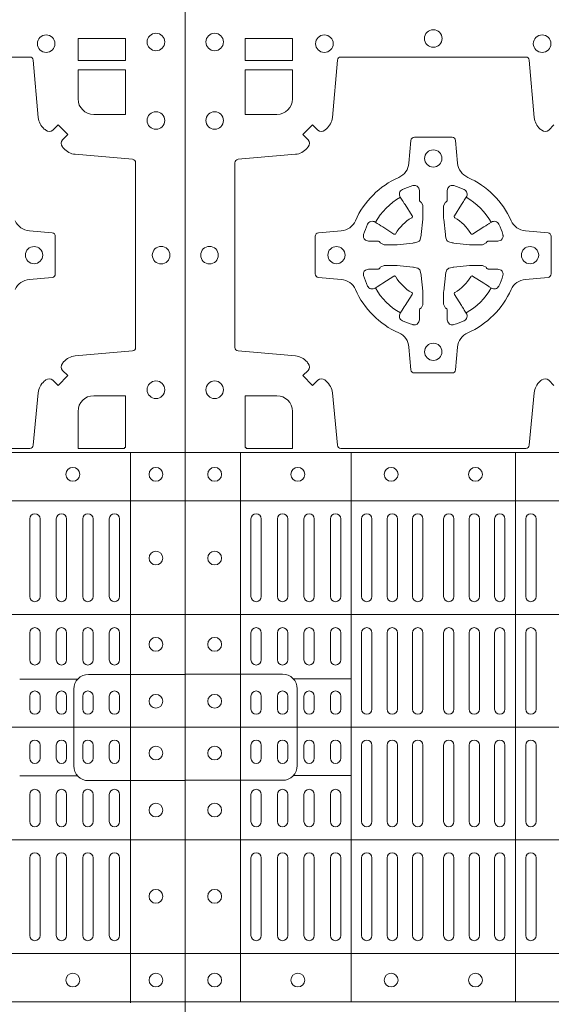
# Model space of a CAD drawing. Units: millimetres. Extents: x 0 to 21000, y 0 to 14850.
# Drawn here: x 7746 to 7900, y 8909 to 9194 of the extents above; entities that cross this region are included whole.
import ezdxf

# ---------------------------------------------------------------- set-up
doc = ezdxf.new("R2010")
doc.units = ezdxf.units.MM
doc.header["$LTSCALE"] = 333.33333
doc.layers.add('FRW-Rifi ST-B', color=7, linetype='Continuous', lineweight=5, transparency=0.5)

# ---------------------------------------------------------------- blocks, each defined once
blk = doc.blocks.new('ST-Block_(DS)')
at = {"color": 0, "linetype": 'Continuous', "lineweight": 5}
for p, q in [((0, 0.4795984081923166), (0.8000000000000114, 0.4795984081629001)), ((0.0160000026227749, 0.4795984081917197), (0.0160000026227749, 0.3204015918082916)), ((0.04801568388927535, 0.4795984081917197), (0.04801568388927535, 0.3204015918082916)), ((0.09551566839226666, 0.4795984081917197), (0.09551566839226666, 0.3204015918082916)), ((0.7841015998443766, 0.320198386890354), (0.7841015998443766, 0.4795984081743541)), ((0, 0.4656000062820453), (0.8000000000000114, 0.4656000062526289)), ((0, 0.4326000027355406), (0.8000000000000114, 0.4326000027061241)), ((0.03127566507771462, 0.4140000123525169), (0.04801568388927535, 0.4140000123525169)), ((0.7688259373895789, 0.4138984098848937), (0.7520859185780182, 0.4138984098848937)), ((0, 0.4000000000017678), (0.8000000000000114, 0.3999999999723514)), ((0.03127566507771462, 0.3859999876474944), (0.04801568388927535, 0.3859999876474944)), ((0.7688259373895505, 0.3858983851798712), (0.7520859185779898, 0.3858983851798712)), ((0, 0.3673999972644708), (0.8000000000000114, 0.3673999972938873)), ((0, 0.334399993717966), (0.8000000000000114, 0.3343999937473825)), ((0, 0.3204015918076948), (0.8000000000000114, 0.3204015918371113))]:
    blk.add_line(p, q, dxfattribs=at)
at = {"color": 0, "linetype": 'Continuous', "lineweight": 0}
for p, q in [((0.01899999380100326, 0.4378499940040115), (0.01899999380100326, 0.4603499948980243)), ((0.02200001478149716, 0.4378499940040115), (0.02200001478149716, 0.4603499948980243)), ((0.02666667103750342, 0.4603499948980243), (0.02666667103750342, 0.4378499940040115)), ((0.02966666221601599, 0.4603499948980243), (0.02966666221601599, 0.4378499940040115)), ((0.03433334827400358, 0.4378499940040115), (0.03433334827400358, 0.4603499948980243)), ((0.03733333945251616, 0.4378499940040115), (0.03733333945251616, 0.4603499948980243)), ((0.04199999570801083, 0.4603499948980243), (0.04199999570801083, 0.4378499940040115)), ((0.04500001668901632, 0.4603499948980243), (0.04500001668901632, 0.4378499940040115)), ((0.05099999904601304, 0.4378499940040115), (0.05099999904601304, 0.4603499948980243)), ((0.05400002002701854, 0.4378499940040115), (0.05400002002701854, 0.4603499948980243)), ((0.05837500095350379, 0.4603499948980243), (0.05837500095350379, 0.4378499940040115)), ((0.06137499213201636, 0.4603499948980243), (0.06137499213201636, 0.4378499940040115)), ((0.06575000286099453, 0.4603499948980243), (0.06575000286099453, 0.4378499940040115)), ((0.0687499940395071, 0.4603499948980243), (0.0687499940395071, 0.4378499940040115)), ((0.07475000619851357, 0.4603499948980243), (0.07475000619851357, 0.4378499940040115)), ((0.07774999737699773, 0.4603499948980243), (0.07774999737699773, 0.4378499940040115)), ((0.08212500810600432, 0.4603499948980243), (0.08212500810600432, 0.4378499940040115)), ((0.08512499928451689, 0.4603499948980243), (0.08512499928451689, 0.4378499940040115)), ((0.08950001001349506, 0.4378499940040115), (0.08950001001349506, 0.4603499948980243)), ((0.09250000119200763, 0.4378499940040115), (0.09250000119200763, 0.4603499948980243)), ((0.0985000133510141, 0.4378499940040115), (0.0985000133510141, 0.4603499948980243)), ((0.1015000045294983, 0.4378499940040115), (0.1015000045294983, 0.4603499948980243)), ((0.7549999952315147, 0.4603499948980243), (0.7549999952315147, 0.4378499940040115)), ((0.7580000162120086, 0.4603499948980243), (0.7580000162120086, 0.4378499940040115)), ((0.7626666724680149, 0.4378499940040115), (0.7626666724680149, 0.4603499948980243)), ((0.765666663646499, 0.4378499940040115), (0.765666663646499, 0.4603499948980243)), ((0.7703333497045151, 0.4603499948980243), (0.7703333497045151, 0.4378499940040115)), ((0.7733333408829992, 0.4603499948980243), (0.7733333408829992, 0.4378499940040115)), ((0.7779999971390055, 0.4378499940040115), (0.7779999971390055, 0.4603499948980243)), ((0.7810000181194994, 0.4378499940040115), (0.7810000181194994, 0.4603499948980243)), ((0.01899999380100326, 0.4194999944420204), (0.01899999380100326, 0.4273499932140226)), ((0.02200001478149716, 0.4194999944420204), (0.02200001478149716, 0.4273499932140226)), ((0.02666667103750342, 0.4194999944420204), (0.02666667103750342, 0.4273499932140226)), ((0.02966666221601599, 0.4194999944420204), (0.02966666221601599, 0.4273499932140226)), ((0.03433334827400358, 0.4194999944420204), (0.03433334827400358, 0.4273499932140226)), ((0.03733333945251616, 0.4194999944420204), (0.03733333945251616, 0.4273499932140226)), ((0.04199999570801083, 0.4194999944420204), (0.04199999570801083, 0.4273499932140226)), ((0.04500001668901632, 0.4194999944420204), (0.04500001668901632, 0.4273499932140226)), ((0.05099999904601304, 0.4273499932140226), (0.05099999904601304, 0.4052499939690222)), ((0.05400002002701854, 0.4273499932140226), (0.05400002002701854, 0.4052499939690222)), ((0.05837500095350379, 0.4052499939690222), (0.05837500095350379, 0.4273499932140226)), ((0.06137499213201636, 0.4052499939690222), (0.06137499213201636, 0.4273499932140226)), ((0.06575000286099453, 0.4052499939690222), (0.06575000286099453, 0.4273499932140226)), ((0.0687499940395071, 0.4052499939690222), (0.0687499940395071, 0.4273499932140226)), ((0.07475000619851357, 0.4052499939690222), (0.07475000619851357, 0.4273499932140226)), ((0.07774999737699773, 0.4052499939690222), (0.07774999737699773, 0.4273499932140226)), ((0.08212500810600432, 0.4052499939690222), (0.08212500810600432, 0.4273499932140226)), ((0.08512499928451689, 0.4052499939690222), (0.08512499928451689, 0.4273499932140226)), ((0.08950001001349506, 0.4273499932140226), (0.08950001001349506, 0.4052499939690222)), ((0.09250000119200763, 0.4273499932140226), (0.09250000119200763, 0.4052499939690222)), ((0.0985000133510141, 0.4052499939690222), (0.0985000133510141, 0.4273499932140226)), ((0.1015000045294983, 0.4052499939690222), (0.1015000045294983, 0.4273499932140226)), ((0.7549999952315147, 0.4194999944420204), (0.7549999952315147, 0.4273499932140226)), ((0.7580000162120086, 0.4194999944420204), (0.7580000162120086, 0.4273499932140226)), ((0.7626666724680149, 0.4194999944420204), (0.7626666724680149, 0.4273499932140226)), ((0.765666663646499, 0.4194999944420204), (0.765666663646499, 0.4273499932140226)), ((0.7703333497045151, 0.4194999944420204), (0.7703333497045151, 0.4273499932140226)), ((0.7733333408829992, 0.4194999944420204), (0.7733333408829992, 0.4273499932140226)), ((0.7779999971390055, 0.4194999944420204), (0.7779999971390055, 0.4273499932140226)), ((0.7810000181194994, 0.4194999944420204), (0.7810000181194994, 0.4273499932140226)), ((0.01899999380100326, 0.4052499939690222), (0.01899999380100326, 0.4089999936520314)), ((0.02200001478149716, 0.4052499939690222), (0.02200001478149716, 0.4089999936520314)), ((0.02666667103750342, 0.4089999936520314), (0.02666667103750342, 0.4052499939690222)), ((0.02966666221601599, 0.4089999936520314), (0.02966666221601599, 0.4052499939690222)), ((0.03433334827400358, 0.4052499939690222), (0.03433334827400358, 0.4089999936520314)), ((0.03733333945251616, 0.4052499939690222), (0.03733333945251616, 0.4089999936520314)), ((0.04199999570801083, 0.4089999936520314), (0.04199999570801083, 0.4052499939690222)), ((0.04500001668901632, 0.4089999936520314), (0.04500001668901632, 0.4052499939690222)), ((0.7549999952315147, 0.4089999936520314), (0.7549999952315147, 0.4052499939690222)), ((0.7580000162120086, 0.4089999936520314), (0.7580000162120086, 0.4052499939690222)), ((0.7626666724680149, 0.4052499939690222), (0.7626666724680149, 0.4089999936520314)), ((0.765666663646499, 0.4052499939690222), (0.765666663646499, 0.4089999936520314)), ((0.7703333497045151, 0.4089999936520314), (0.7703333497045151, 0.4052499939690222)), ((0.7733333408829992, 0.4089999936520314), (0.7733333408829992, 0.4052499939690222)), ((0.7779999971390055, 0.4052499939690222), (0.7779999971390055, 0.4089999936520314)), ((0.7810000181194994, 0.4052499939690222), (0.7810000181194994, 0.4089999936520314)), ((0.01899999380100326, 0.3947499941105264), (0.01899999380100326, 0.3909999944270339)), ((0.02200001478149716, 0.3947499941105264), (0.02200001478149716, 0.3909999944270339)), ((0.02666667103750342, 0.3909999944270339), (0.02666667103750342, 0.3947499941105264)), ((0.02966666221601599, 0.3909999944270339), (0.02966666221601599, 0.3947499941105264)), ((0.03433334827400358, 0.3947499941105264), (0.03433334827400358, 0.3909999944270339)), ((0.03733333945251616, 0.3947499941105264), (0.03733333945251616, 0.3909999944270339)), ((0.04199999570801083, 0.3909999944270339), (0.04199999570801083, 0.3947499941105264)), ((0.04500001668901632, 0.3909999944270339), (0.04500001668901632, 0.3947499941105264)), ((0.05099999904601304, 0.3726499948650144), (0.05099999904601304, 0.3947499941105264)), ((0.05400002002701854, 0.3726499948650144), (0.05400002002701854, 0.3947499941105264)), ((0.05837500095350379, 0.3947499941105264), (0.05837500095350379, 0.3726499948650144)), ((0.06137499213201636, 0.3947499941105264), (0.06137499213201636, 0.3726499948650144)), ((0.06575000286099453, 0.3947499941105264), (0.06575000286099453, 0.3726499948650144)), ((0.0687499940395071, 0.3947499941105264), (0.0687499940395071, 0.3726499948650144)), ((0.07475000619851357, 0.3947499941105264), (0.07475000619851357, 0.3726499948650144)), ((0.07774999737699773, 0.3947499941105264), (0.07774999737699773, 0.3726499948650144)), ((0.08212500810600432, 0.3947499941105264), (0.08212500810600432, 0.3726499948650144)), ((0.08512499928451689, 0.3947499941105264), (0.08512499928451689, 0.3726499948650144)), ((0.08950001001349506, 0.3726499948650144), (0.08950001001349506, 0.3947499941105264)), ((0.09250000119200763, 0.3726499948650144), (0.09250000119200763, 0.3947499941105264)), ((0.0985000133510141, 0.3947499941105264), (0.0985000133510141, 0.3726499948650144)), ((0.1015000045294983, 0.3947499941105264), (0.1015000045294983, 0.3726499948650144)), ((0.7549999952315147, 0.3909999944270339), (0.7549999952315147, 0.3947499941105264)), ((0.7580000162120086, 0.3909999944270339), (0.7580000162120086, 0.3947499941105264)), ((0.7626666724680149, 0.3947499941105264), (0.7626666724680149, 0.3909999944270339)), ((0.765666663646499, 0.3947499941105264), (0.765666663646499, 0.3909999944270339)), ((0.7703333497045151, 0.3909999944270339), (0.7703333497045151, 0.3947499941105264)), ((0.7733333408829992, 0.3909999944270339), (0.7733333408829992, 0.3947499941105264)), ((0.7779999971390055, 0.3947499941105264), (0.7779999971390055, 0.3909999944270339)), ((0.7810000181194994, 0.3947499941105264), (0.7810000181194994, 0.3909999944270339)), ((0.01899999380100326, 0.3804999936370166), (0.01899999380100326, 0.3726499948650144)), ((0.02200001478149716, 0.3804999936370166), (0.02200001478149716, 0.3726499948650144)), ((0.02666667103750342, 0.3804999936370166), (0.02666667103750342, 0.3726499948650144)), ((0.02966666221601599, 0.3804999936370166), (0.02966666221601599, 0.3726499948650144)), ((0.03433334827400358, 0.3804999936370166), (0.03433334827400358, 0.3726499948650144)), ((0.03733333945251616, 0.3804999936370166), (0.03733333945251616, 0.3726499948650144)), ((0.04199999570801083, 0.3804999936370166), (0.04199999570801083, 0.3726499948650144)), ((0.04500001668901632, 0.3804999936370166), (0.04500001668901632, 0.3726499948650144)), ((0.7549999952315147, 0.3804999936370166), (0.7549999952315147, 0.3726499948650144)), ((0.7580000162120086, 0.3804999936370166), (0.7580000162120086, 0.3726499948650144)), ((0.7626666724680149, 0.3804999936370166), (0.7626666724680149, 0.3726499948650144)), ((0.765666663646499, 0.3804999936370166), (0.765666663646499, 0.3726499948650144)), ((0.7703333497045151, 0.3804999936370166), (0.7703333497045151, 0.3726499948650144)), ((0.7733333408829992, 0.3804999936370166), (0.7733333408829992, 0.3726499948650144)), ((0.7779999971390055, 0.3804999936370166), (0.7779999971390055, 0.3726499948650144)), ((0.7810000181194994, 0.3804999936370166), (0.7810000181194994, 0.3726499948650144)), ((0.01899999380100326, 0.3621499940755371), (0.01899999380100326, 0.3396499931810126)), ((0.02200001478149716, 0.3621499940755371), (0.02200001478149716, 0.3396499931810126)), ((0.02666667103750342, 0.3396499931810126), (0.02666667103750342, 0.3621499940755371)), ((0.02966666221601599, 0.3396499931810126), (0.02966666221601599, 0.3621499940755371)), ((0.03433334827400358, 0.3621499940755371), (0.03433334827400358, 0.3396499931810126)), ((0.03733333945251616, 0.3621499940755371), (0.03733333945251616, 0.3396499931810126)), ((0.04199999570801083, 0.3396499931810126), (0.04199999570801083, 0.3621499940755371)), ((0.04500001668901632, 0.3396499931810126), (0.04500001668901632, 0.3621499940755371)), ((0.05099999904601304, 0.3621499940755371), (0.05099999904601304, 0.3396499931810126)), ((0.05400002002701854, 0.3621499940755371), (0.05400002002701854, 0.3396499931810126)), ((0.05837500095350379, 0.3396499931810126), (0.05837500095350379, 0.3621499940755371)), ((0.06137499213201636, 0.3396499931810126), (0.06137499213201636, 0.3621499940755371)), ((0.06575000286099453, 0.3396499931810126), (0.06575000286099453, 0.3621499940755371)), ((0.0687499940395071, 0.3396499931810126), (0.0687499940395071, 0.3621499940755371)), ((0.07475000619851357, 0.3396499931810126), (0.07475000619851357, 0.3621499940755371)), ((0.07774999737699773, 0.3396499931810126), (0.07774999737699773, 0.3621499940755371)), ((0.08212500810600432, 0.3396499931810126), (0.08212500810600432, 0.3621499940755371)), ((0.08512499928451689, 0.3396499931810126), (0.08512499928451689, 0.3621499940755371)), ((0.08950001001349506, 0.3621499940755371), (0.08950001001349506, 0.3396499931810126)), ((0.09250000119200763, 0.3621499940755371), (0.09250000119200763, 0.3396499931810126)), ((0.0985000133510141, 0.3621499940755371), (0.0985000133510141, 0.3396499931810126)), ((0.1015000045294983, 0.3621499940755371), (0.1015000045294983, 0.3396499931810126)), ((0.7549999952315147, 0.3396499931810126), (0.7549999952315147, 0.3621499940755371)), ((0.7580000162120086, 0.3396499931810126), (0.7580000162120086, 0.3621499940755371)), ((0.7626666724680149, 0.3621499940755371), (0.7626666724680149, 0.3396499931810126)), ((0.765666663646499, 0.3621499940755371), (0.765666663646499, 0.3396499931810126)), ((0.7703333497045151, 0.3396499931810126), (0.7703333497045151, 0.3621499940755371)), ((0.7733333408829992, 0.3396499931810126), (0.7733333408829992, 0.3621499940755371)), ((0.7779999971390055, 0.3621499940755371), (0.7779999971390055, 0.3396499931810126)), ((0.7810000181194994, 0.3621499940755371), (0.7810000181194994, 0.3396499931810126))]:
    blk.add_line(p, q, dxfattribs=at)
at = {"color": 0, "linetype": 'Continuous'}
blk.add_lwpolyline([(0, 0.8000000000000114), (0.8000000000000114, 0.8000000000000114), (0.8000000000000114, 0), (0, 0)], close=True, dxfattribs=at)
at = {"color": 0, "linetype": 'Continuous', "lineweight": 0}
for points in [[(0.01733872294400385, 0.5930887043480482), (0.01733872294400385, 0.5994999885560333), (0.0310185551639961, 0.5994999885560333), (0.0310185551639961, 0.5930887043480482)], [(0.7826612770560075, 0.5930887043480482), (0.7826612770560075, 0.5994999885560333), (0.7689814448360153, 0.5994999885560333), (0.7689814448360153, 0.5930887043480482)]]:
    blk.add_lwpolyline(points, close=True, dxfattribs=at)
for points in [[(0.04037994146318624, 0.5005802094939327, 0.3934169849762357), (0.03833365440351599, 0.5005052268510326), (0.03683501482001361, 0.4990065574650373), (0.03400656580899408, 0.5018350064755452), (0.03550523519473359, 0.5033336460594455, 0.3937079339708334), (0.03558020864403488, 0.5053799472427443, -0.002909744600554349), (0.03521755337709465, 0.5058030366898549, 0.197738549460003), (0.03184658288950004, 0.5075478434565355), (0.01528227329220044, 0.5089970409873672, -0.3892531314078768), (0.0143716633320139, 0.5099907696250341), (0.0143716633320139, 0.5635092437270259, -0.3892459248336042), (0.01528227329251308, 0.5645029723645507), (0.03184658288927267, 0.5659521400932306, 0.197700557103032), (0.03521755242311997, 0.5676969544433916, -0.002909744600554349), (0.03558021783825893, 0.5681200504307924, 0.3937060540790648), (0.0355052351950178, 0.5701663672925292), (0.03400656580899408, 0.5716650068760316), (0.03683501482001361, 0.5744934260850414), (0.03833365440357284, 0.572994786501198, 0.3934496712986114), (0.04037995558672947, 0.5729197949320053, -0.002909744600554349), (0.04080304503406751, 0.5732824385170261, 0.1977170592532589), (0.04254785180049225, 0.5766534388070284), (0.04399704933132398, 0.5932177484040437, -0.3892607308852883), (0.04499077796901929, 0.59412832856205), (0.09850925207140904, 0.59412832856205, -0.3892535264894209), (0.09950298070901908, 0.5932177484040437), (0.1009521484372726, 0.5766534388067441, 0.1977100876512671), (0.1026969627873768, 0.5732824511529202, -0.002909744600554349), (0.1031200587748629, 0.5729198038580137, 0.3934447916420916), (0.1051663756369976, 0.5729947865010274), (0.1066650152205, 0.5744934260850414)], [(0.1066650152205, 0.4990065574650373), (0.1051663756367134, 0.5005052268508337, 0.3934121057108304), (0.1031200563332959, 0.5005802003000497, -0.002909744600554349), (0.1026969552038679, 0.5002175450328252, 0.1977116302039744), (0.1009521484375, 0.4968465745450317), (0.09950298070870645, 0.4816606074570018, -0.3892459248336043), (0.09850925207101113, 0.4807499974964458), (0.04499077796901929, 0.4807499974964458, -0.3892531314078769), (0.04399704933149451, 0.4816606074569449), (0.04254785180083331, 0.4968465745451454, 0.1977186016000398), (0.04080304913264854, 0.5002175440791348, -0.002909744600554349), (0.04037995558672947, 0.5005802003000497)], [(0.7596200585368251, 0.5005802094939327, -0.3934169849762357), (0.7616663455964954, 0.5005052268510326), (0.7631649851799978, 0.4990065574650373), (0.7659934341910173, 0.5018350064755452), (0.7644947648052778, 0.5033336460594455, -0.3937079339708334), (0.7644197913559765, 0.5053799472427443, 0.002909744600554349), (0.7647824466229167, 0.5058030366898549, -0.197738549460003), (0.7681534171105113, 0.5075478434565355), (0.7847177267078109, 0.5089970409873672, 0.3892531314078768), (0.7856283366679975, 0.5099907696250341), (0.7856283366679975, 0.5635092437270259, 0.3892459248336042), (0.7847177267074983, 0.5645029723645507), (0.7681534171107387, 0.5659521400932306, -0.197700557103032), (0.7647824475768914, 0.5676969544433916, 0.002909744600554349), (0.7644197821617524, 0.5681200504307924, -0.3937060540790648), (0.7644947648049936, 0.5701663672925292), (0.7659934341910173, 0.5716650068760316), (0.7631649851799978, 0.5744934260850414), (0.7616663455964385, 0.572994786501198, -0.3934496712986114), (0.7596200444132819, 0.5729197949320053, 0.002909744600554349), (0.7591969549659439, 0.5732824385170261, -0.1977170592532589), (0.7574521481995191, 0.5766534388070284), (0.7560029506686874, 0.5932177484040437, 0.3892607308852883), (0.7550092220309921, 0.59412832856205), (0.7014907479286023, 0.59412832856205, 0.3892535264894209)], [(0.7014907479290002, 0.4807499974964458), (0.7550092220309921, 0.4807499974964458, 0.3892531314078769), (0.7560029506685169, 0.4816606074569449), (0.757452148199178, 0.4968465745451454, -0.1977186016000398), (0.7591969508673628, 0.5002175440791348, 0.002909744600554349), (0.7596200444132819, 0.5005802003000497)], [(0.02650000596000268, 0.577481442857021, 0.414213562373095), (0.0310185551639961, 0.5820000052455327), (0.0310185551639961, 0.5904112935070316), (0.01733872294400385, 0.5904112935070316), (0.01733872294400385, 0.5774814367295278), (0.02650001645051248, 0.5774814367295278)], [(0.7734999940400087, 0.577481442857021, -0.414213562373095), (0.7689814448360153, 0.5820000052455327), (0.7689814448360153, 0.5904112935070316), (0.7826612770560075, 0.5904112935070316), (0.7826612770560075, 0.5774814367295278), (0.7734999835494989, 0.5774814367295278)], [(0.09427392482740515, 0.5267717719080736, -0.273217431262583), (0.09839937090850981, 0.529720205069026), (0.1049745976923475, 0.5302954792979335, 0.3892799323551107), (0.1058851778504959, 0.5312891781335338), (0.1058851778504959, 0.5422108054165165, 0.389260730883658), (0.104974597692518, 0.5432045340540412), (0.09839937090825401, 0.5437797784808538, -0.2732254361188151), (0.09427391421269249, 0.5467282332015202, 0.1862991755783156), (0.0817282497878864, 0.5592739164833631, -0.273215334542155), (0.07877978682500952, 0.5633993625645246), (0.07820454239819696, 0.5699745893480497, 0.3892607308852883), (0.07721081376050165, 0.5708851695065391), (0.06628918647726323, 0.5708851695065391, 0.3892799323551107), (0.06529548764200399, 0.5699745893480497), (0.06472021341303957, 0.5633993625643825, -0.2732184433903619), (0.06177177037451997, 0.5592739058687073, 0.1862991755783157), (0.04922610521313686, 0.5467282414441001, -0.2732063037114268), (0.04510062932951087, 0.5437797784810243), (0.03852540254584369, 0.5432045340542402, 0.3892421991556839), (0.03761482238749636, 0.5422108054165449), (0.03761482238749636, 0.5312891781332212, 0.3892613972643062), (0.03852540254550263, 0.5302954792980472), (0.04510062932970982, 0.5297202050687986, -0.2731982958055906), (0.04922609770733288, 0.5267717620305348, 0.1862991755783156), (0.06177178025214403, 0.5142260968685832, -0.2732187942303899), (0.06472021341301115, 0.5101006209855257), (0.06529548764183346, 0.5035253942017164, 0.389261397264306), (0.06628918647751902, 0.5026148140435396), (0.07721081376050165, 0.5026148140435396, 0.389242199155684), (0.07820454239799801, 0.5035253942015459), (0.07877978682512321, 0.5101006209852414, -0.2732156853444537), (0.0817282415455054, 0.5142260893633477, 0.1862991755783156), (0.09427391421269249, 0.5267717620305348)], [(0.7507738947868745, 0.5467282414441001, 0.2732063037114268), (0.7548993706705005, 0.5437797784810243), (0.7614745974541677, 0.5432045340542402, -0.3892421991556839), (0.762385177612515, 0.5422108054165449), (0.762385177612515, 0.5312891781332212, -0.3892613972643062), (0.7614745974545087, 0.5302954792980472), (0.7548993706703016, 0.5297202050687986, 0.2731982958055906), (0.7507739022926785, 0.5267717620305348, -0.1862991755783156)], [(0.05155284934429005, 0.542397567148015, -0.05033384516119453), (0.05160866631683803, 0.5426935906798747, -0.03826085540082153), (0.05274949990021582, 0.5456931827589813, -0.1106630857780764), (0.05315184593192157, 0.54621123075529, -0.1089904944791162), (0.05372720956756893, 0.5465055882936554, -0.2097695224776447), (0.05491775626740036, 0.5463161926529096), (0.05554106831550598, 0.5459191083912174), (0.05569481849650515, 0.5458211481572164), (0.05607193708399905, 0.5455809116367334), (0.05656868219350031, 0.5452644407752416), (0.05712854862201766, 0.5449077665807351), (0.06035675524316275, 0.5428511787939101, 0.4273548723948686), (0.060918289996863, 0.5429888904284326, -0.1321737406391018), (0.06551110146583028, 0.5475817018969167, 0.4273548723962861), (0.06564882397651672, 0.5481432259087171), (0.06359222531301612, 0.5513714432722168), (0.06336757540699978, 0.5517240345482151), (0.06303197145450667, 0.5522508502012329), (0.06275960803000658, 0.5526783645157423), (0.06258088350250546, 0.5529589235787284), (0.06218376541912107, 0.5535822922778664, -0.2097654218941617), (0.06199440360043695, 0.554772782326296, -0.1090038813580656), (0.06228875745730988, 0.5553481400531552, -0.1106630857780764), (0.06280680913471315, 0.5557504919939333, -0.03826085540082148), (0.06580640121384818, 0.5568913255765722, -0.05033384516119459), (0.06610241532294481, 0.5569471299651241, -0.1690596569928111), (0.06705799698801229, 0.55670406222373), (0.06757634878150043, 0.5561158835892286), (0.06773093342749803, 0.5554526627067276), (0.06773093342749803, 0.5550299763682176), (0.06773093342749803, 0.5535804510122375), (0.06773093342749803, 0.5526385486127197), (0.06775665283200283, 0.5524877488617221), (0.06782987713799571, 0.5523537278177173), (0.06793636083600063, 0.5522490322592262), (0.0680506825445093, 0.5521771192552194), (0.06815034151051691, 0.5521270215517404), (0.06821539998051662, 0.5520807087427215), (0.06822335720050887, 0.5520687580112167), (0.06869199872005538, 0.5511816620829109, -0.0866255431212426), (0.0687499940395071, 0.5507136166097268), (0.0687499940395071, 0.5474952340128141, -0.02769468949054159), (0.06873404979700126, 0.5471925616267299), (0.06824445724450356, 0.5426977753642177), (0.06822335720050887, 0.5424713671212373), (0.06808692216850432, 0.5417431175712295), (0.06794005632360722, 0.5412499785427087, -0.2136883009673351), (0.0672500133510141, 0.5405599355702293), (0.06630459427799451, 0.5403138577942173), (0.06602862477299709, 0.5402766346937256), (0.06580221652950513, 0.5402555346492193), (0.06130743026699292, 0.5397659420972332), (0.06113794445951726, 0.5397528886797147), (0.06100475788099402, 0.5397499978547273), (0.05778637528396757, 0.5397499978547273, -0.08354063935648358), (0.05731832981101093, 0.5398079931737243), (0.05643123388250615, 0.5402766346937256), (0.0564192831515129, 0.5402845919137178), (0.05636298656449412, 0.5403692007067207), (0.05629846453649634, 0.5404929399492175), (0.05620241165149764, 0.5406199872497268), (0.0560801029205038, 0.540713268518715), (0.05593535304049624, 0.5407630085947233), (0.05586144328100318, 0.5407690584662248), (0.05491954088199691, 0.5407690584662248), (0.05347001552550523, 0.5407690584662248), (0.05304732918699528, 0.5407690584662248), (0.05212685465801314, 0.5410846650602252), (0.05179592967013491, 0.5414419949057958, -0.1688973364935164), (0.05155286192874087, 0.5423975765708349)], [(0.09194715089373062, 0.542397567148015, 0.05033384516119453), (0.09189133392118265, 0.5426935906798747, 0.03826085540082153), (0.09075050033780485, 0.5456931827589813, 0.1106630857780764), (0.0903481543060991, 0.54621123075529, 0.1089904944791162), (0.08977279067045174, 0.5465055882936554, 0.2097695224776447), (0.08858224397062031, 0.5463161926529096), (0.0879589319225147, 0.5459191083912174), (0.08780518174151553, 0.5458211481572164), (0.08742806315402163, 0.5455809116367334), (0.08693131804452037, 0.5452644407752416), (0.08637145161600301, 0.5449077665807351), (0.08314324499485792, 0.5428511787939101, -0.4273548723948686), (0.08258171024115768, 0.5429888904284326, 0.1321737406391018), (0.0779888987721904, 0.5475817018969167, -0.4273548723962861), (0.07785117626150395, 0.5481432259087171), (0.07990777492500456, 0.5513714432722168), (0.0801324248310209, 0.5517240345482151), (0.080468028783514, 0.5522508502012329), (0.0807403922080141, 0.5526783645157423), (0.08091911673551522, 0.5529589235787284), (0.0813162348188996, 0.5535822922778664, 0.2097654218941617), (0.08150559663758372, 0.554772782326296, 0.1090038813580656), (0.08121124278071079, 0.5553481400531552, 0.1106630857780764), (0.08069319110330753, 0.5557504919939333, 0.03826085540082148), (0.0776935990241725, 0.5568913255765722, 0.05033384516119459), (0.07739758491507587, 0.5569471299651241, 0.1690596569928111), (0.07644200325000838, 0.55670406222373), (0.07592365145652025, 0.5561158835892286), (0.07576906681052265, 0.5554526627067276), (0.07576906681052265, 0.5550299763682176), (0.07576906681052265, 0.5535804510122375), (0.07576906681052265, 0.5526385486127197), (0.07574334740601785, 0.5524877488617221), (0.07567012310002497, 0.5523537278177173), (0.07556363940202004, 0.5522490322592262), (0.07544931769351138, 0.5521771192552194), (0.07534965872750377, 0.5521270215517404), (0.07528460025750405, 0.5520807087427215), (0.0752766430375118, 0.5520687580112167), (0.0748080015179653, 0.5511816620829109, 0.0866255431212426), (0.07475000619851357, 0.5507136166097268), (0.07475000619851357, 0.5474952340128141, 0.02769468949054159), (0.07476595044101941, 0.5471925616267299), (0.07525554299351711, 0.5426977753642177), (0.0752766430375118, 0.5424713671212373), (0.07541307806951636, 0.5417431175712295), (0.07555994391441345, 0.5412499785427087, 0.2136883009673351), (0.07624998688700657, 0.5405599355702293), (0.07719540596002616, 0.5403138577942173), (0.07747137546502358, 0.5402766346937256), (0.07769778370851554, 0.5402555346492193), (0.08219256997102775, 0.5397659420972332), (0.08236205577850342, 0.5397528886797147), (0.08249524235702665, 0.5397499978547273), (0.0857136249540531, 0.5397499978547273, 0.08354063935648358), (0.08618167042700975, 0.5398079931737243), (0.08706876635551453, 0.5402766346937256), (0.08708071708650778, 0.5402845919137178), (0.08713701367352655, 0.5403692007067207), (0.08720153570152434, 0.5404929399492175), (0.08729758858652303, 0.5406199872497268), (0.08741989731751687, 0.540713268518715), (0.08756464719752444, 0.5407630085947233), (0.0876385569570175, 0.5407690584662248), (0.08858045935602377, 0.5407690584662248), (0.09002998471251544, 0.5407690584662248), (0.09045267105102539, 0.5407690584662248), (0.09137314558000753, 0.5410846650602252), (0.09170407056788576, 0.5414419949057958, 0.1688973364935164), (0.09194713830927981, 0.5423975765708349)], [(0.05155284934429005, 0.531102416401751, 0.05033384516119453), (0.05160866631683803, 0.5308063928698914, 0.03826085540082153), (0.05274949990021582, 0.5278068007907848, 0.1106630857780764), (0.05315184593192157, 0.5272887527944761, 0.1089904944791162), (0.05372720956756893, 0.5269943952561107, 0.2097695224776447), (0.05491775626740036, 0.5271837908968564), (0.05554106831550598, 0.5275808751585487), (0.05569481849650515, 0.5276788353925497), (0.05607193708399905, 0.5279190719130327), (0.05656868219350031, 0.5282355427745244), (0.05712854862201766, 0.5285922169690309), (0.06035675524316275, 0.530648804755856, -0.4273548723948686), (0.060918289996863, 0.5305110931213335, 0.1321737406391018), (0.06551110146583028, 0.5259182816528494, -0.4273548723962861), (0.06564882397651672, 0.5253567576410489), (0.06359222531301612, 0.5221285402775493), (0.06336757540699978, 0.521775949001551), (0.06303197145450667, 0.5212491333485332), (0.06275960803000658, 0.5208216190340238), (0.06258088350250546, 0.5205410599710376), (0.06218376541912107, 0.5199176912718997, 0.2097654218941617), (0.06199440360043695, 0.51872720122347, 0.1090038813580656), (0.06228875745730988, 0.5181518434966108, 0.1106630857780764), (0.06280680913471315, 0.5177494915558327, 0.03826085540082148), (0.06580640121384818, 0.5166086579731939, 0.05033384516119459), (0.06610241532294481, 0.516552853584642, 0.1690596569928111), (0.06705799698801229, 0.516795921326036), (0.06757634878150043, 0.5173840999605375), (0.06773093342749803, 0.5180473208430385), (0.06773093342749803, 0.5184700071815485), (0.06773093342749803, 0.5199195325375285), (0.06773093342749803, 0.5208614349370464), (0.06775665283200283, 0.5210122346880439), (0.06782987713799571, 0.5211462557320488), (0.06793636083600063, 0.5212509512905399), (0.0680506825445093, 0.5213228642945467), (0.06815034151051691, 0.5213729619980256), (0.06821539998051662, 0.5214192748070445), (0.06822335720050887, 0.5214312255385494), (0.06869199872005538, 0.5223183214668552, 0.0866255431212426), (0.0687499940395071, 0.5227863669400392), (0.0687499940395071, 0.526004749536952, 0.02769468949054159), (0.06873404979700126, 0.5263074219230361), (0.06824445724450356, 0.5308022081855484), (0.06822335720050887, 0.5310286164285287), (0.06808692216850432, 0.5317568659785366), (0.06794005632360722, 0.5322500050070573, 0.2136883009673351), (0.0672500133510141, 0.5329400479795368), (0.06630459427799451, 0.5331861257555488), (0.06602862477299709, 0.5332233488560405), (0.06580221652950513, 0.5332444489005468), (0.06130743026699292, 0.5337340414525329), (0.06113794445951726, 0.5337470948700513), (0.06100475788099402, 0.5337499856950387), (0.05778637528396757, 0.5337499856950387, 0.08354063935648358), (0.05731832981101093, 0.5336919903760418), (0.05643123388250615, 0.5332233488560405), (0.0564192831515129, 0.5332153916360483), (0.05636298656449412, 0.5331307828430454), (0.05629846453649634, 0.5330070436005485), (0.05620241165149764, 0.5328799963000392), (0.0560801029205038, 0.532786715031051), (0.05593535304049624, 0.5327369749550428), (0.05586144328100318, 0.5327309250835413), (0.05491954088199691, 0.5327309250835413), (0.05347001552550523, 0.5327309250835413), (0.05304732918699528, 0.5327309250835413), (0.05212685465801314, 0.5324153184895408), (0.05179592967013491, 0.5320579886439702, 0.1688973364935164), (0.05155286192874087, 0.5311024069789312)], [(0.09194715089373062, 0.531102416401751, -0.05033384516119453), (0.09189133392118265, 0.5308063928698914, -0.03826085540082153), (0.09075050033780485, 0.5278068007907848, -0.1106630857780764), (0.0903481543060991, 0.5272887527944761, -0.1089904944791162), (0.08977279067045174, 0.5269943952561107, -0.2097695224776447), (0.08858224397062031, 0.5271837908968564), (0.0879589319225147, 0.5275808751585487), (0.08780518174151553, 0.5276788353925497), (0.08742806315402163, 0.5279190719130327), (0.08693131804452037, 0.5282355427745244), (0.08637145161600301, 0.5285922169690309), (0.08314324499485792, 0.530648804755856, 0.4273548723948686), (0.08258171024115768, 0.5305110931213335, -0.1321737406391018), (0.0779888987721904, 0.5259182816528494, 0.4273548723962861), (0.07785117626150395, 0.5253567576410489), (0.07990777492500456, 0.5221285402775493), (0.0801324248310209, 0.521775949001551), (0.080468028783514, 0.5212491333485332), (0.0807403922080141, 0.5208216190340238), (0.08091911673551522, 0.5205410599710376), (0.0813162348188996, 0.5199176912718997, -0.2097654218941617), (0.08150559663758372, 0.51872720122347, -0.1090038813580656), (0.08121124278071079, 0.5181518434966108, -0.1106630857780764), (0.08069319110330753, 0.5177494915558327, -0.03826085540082148), (0.0776935990241725, 0.5166086579731939, -0.05033384516119459), (0.07739758491507587, 0.516552853584642, -0.1690596569928111), (0.07644200325000838, 0.516795921326036), (0.07592365145652025, 0.5173840999605375), (0.07576906681052265, 0.5180473208430385), (0.07576906681052265, 0.5184700071815485), (0.07576906681052265, 0.5199195325375285), (0.07576906681052265, 0.5208614349370464), (0.07574334740601785, 0.5210122346880439), (0.07567012310002497, 0.5211462557320488), (0.07556363940202004, 0.5212509512905399), (0.07544931769351138, 0.5213228642945467), (0.07534965872750377, 0.5213729619980256), (0.07528460025750405, 0.5214192748070445), (0.0752766430375118, 0.5214312255385494), (0.0748080015179653, 0.5223183214668552, -0.0866255431212426), (0.07475000619851357, 0.5227863669400392), (0.07475000619851357, 0.526004749536952, -0.02769468949054159), (0.07476595044101941, 0.5263074219230361), (0.07525554299351711, 0.5308022081855484), (0.0752766430375118, 0.5310286164285287), (0.07541307806951636, 0.5317568659785366), (0.07555994391441345, 0.5322500050070573, -0.2136883009673351), (0.07624998688700657, 0.5329400479795368), (0.07719540596002616, 0.5331861257555488), (0.07747137546502358, 0.5332233488560405), (0.07769778370851554, 0.5332444489005468), (0.08219256997102775, 0.5337340414525329), (0.08236205577850342, 0.5337470948700513), (0.08249524235702665, 0.5337499856950387), (0.0857136249540531, 0.5337499856950387, -0.08354063935648358), (0.08618167042700975, 0.5336919903760418), (0.08706876635551453, 0.5332233488560405), (0.08708071708650778, 0.5332153916360483), (0.08713701367352655, 0.5331307828430454), (0.08720153570152434, 0.5330070436005485), (0.08729758858652303, 0.5328799963000392), (0.08741989731751687, 0.532786715031051), (0.08756464719752444, 0.5327369749550428), (0.0876385569570175, 0.5327309250835413), (0.08858045935602377, 0.5327309250835413), (0.09002998471251544, 0.5327309250835413), (0.09045267105102539, 0.5327309250835413), (0.09137314558000753, 0.5324153184895408), (0.09170407056788576, 0.5320579886439702, -0.1688973364935164), (0.09194713830927981, 0.5311024069789312)], [(0.02650001645051248, 0.4960185468200393), (0.01733872294400385, 0.4960185468200393), (0.01733872294400385, 0.4809943467375035), (0.01758307218551636, 0.4809943467375035), (0.01758307218551636, 0.4807499974965026), (0.0310185551639961, 0.4807499974965026), (0.03101856071901921, 0.4914999976160459, 0.4142135623730951), (0.02650000596000268, 0.4960185523750624)], [(0.7734999835494989, 0.4960185468200393), (0.7826612770560075, 0.4960185468200393), (0.7826612770560075, 0.4809943467375035), (0.782416927814495, 0.4809943467375035), (0.782416927814495, 0.4807499974965026), (0.7689814448360153, 0.4807499974965026), (0.7689814392809922, 0.4914999976160459, -0.4142135623730951), (0.7734999940400087, 0.4960185523750624)]]:
    blk.add_lwpolyline(points, format="xyb", dxfattribs=at)
at = {"color": 0, "linetype": 'Continuous', "lineweight": 5}
for points in [[(0.03238666467350981, 0.4000000000000057), (0.03238666467350981, 0.4111336376516874, 0.4142237119233743), (0.02813360416112687, 0.415386665052722), (0, 0.415386665052722)], [(0.7677149377937553, 0.3998983975323824), (0.7677149377937553, 0.4110320351840642, -0.4142237119233743), (0.7719679983061667, 0.4152850625850704), (0.8001016024672936, 0.4152850625850704)], [(0.03238666467350981, 0.4000000000000057), (0.03238666467350981, 0.3888663623483239, -0.4142237119233743), (0.02813360416112687, 0.3846133349472893), (0, 0.3846133349472893)], [(0.7677149377937553, 0.3998983975323824), (0.7677149377937553, 0.3887647598807007, 0.4142237119233743), (0.7719679983061383, 0.3845117324796377), (0.8001016024672651, 0.3845117324796377)]]:
    blk.add_lwpolyline(points, format="xyb", dxfattribs=at)
at = {"color": 0, "linetype": 'Continuous', "lineweight": 0}
for centre, radius in [((0.07175000596001269, 0.59949999761605), 0.002545955351399272), ((0.008500005960002, 0.5984999976160452), 0.002545955351399272), ((0.0402500059600186, 0.5979999976160286), 0.002545955351399414), ((0.1032500059600068, 0.5979999976160286), 0.002545955351399414), ((0.7597499940399928, 0.5979999976160286), 0.002545955351399414), ((0.7914999940400094, 0.5984999976160452), 0.002545955351399272), ((0.008500005960002, 0.5757499976160432), 0.002545955351399272), ((0.7914999940400094, 0.5757499976160432), 0.002545955351399272), ((0.07175000596001269, 0.5647499976160475), 0.0025), ((0.007000005960009048, 0.5367499976160275), 0.002545955351399272), ((0.04375000595999268, 0.5367499976160275), 0.0025), ((0.09975000596000427, 0.5367499976160275), 0.0025), ((0.7562499856954901, 0.5367499976160275), 0.0025), ((0.7929999940400023, 0.5367499976160275), 0.002545955351399272), ((0.07175000596001269, 0.5087499976160359), 0.0025), ((0.008500005960002, 0.4977499976160402), 0.002545955351399272), ((0.7914999940400094, 0.4977499976160402), 0.002545955351399272), ((0.008500005960002, 0.4732499940395201), 0.00200000000000017), ((0.03255000596001878, 0.4732499940395201), 0.001999999999999886), ((0.05955000596000559, 0.4732499940395201), 0.001999999999999886), ((0.08395000596001978, 0.4732499940395201), 0.00200000000000017), ((0.7674500059600007, 0.4732499940395201), 0.00200000000000017), ((0.7915000059600175, 0.4732499940395201), 0.00200000000000017), ((0.008500005960002, 0.4489999940395251), 0.00200000000000017), ((0.7915000059600175, 0.4489999940395251), 0.001999999999999886), ((0.008500005960002, 0.4239999940395194), 0.001999999999999886), ((0.7915000059600175, 0.4239999940395194), 0.001999999999999886), ((0.008500005960002, 0.4074999940395116), 0.001999999999999886), ((0.7915000059600175, 0.4074999940395116), 0.001999999999999886), ((0.008500005960002, 0.3924999940395253), 0.001999999999999886), ((0.7915000059600175, 0.3924999940395253), 0.001999999999999886), ((0.008500005960002, 0.3759999940395176), 0.001999999999999886), ((0.7915000059600175, 0.3759999940395176), 0.001999999999999886), ((0.008500005960002, 0.3509999940395119), 0.00200000000000017), ((0.7915000059600175, 0.3509999940395119), 0.001999999999999886), ((0.008500005959973578, 0.3267499940395169), 0.00200000000000017), ((0.03255000595996194, 0.3267499940395169), 0.00200000000000017), ((0.05955000595997717, 0.3267499940395169), 0.00200000000000017), ((0.08395000595996294, 0.3267499940395169), 0.00200000000000017), ((0.7674499940395378, 0.3267500059600081), 0.002000000000000029), ((0.7914999940395262, 0.3267500059600081), 0.002000000000000029)]:
    blk.add_circle(centre, radius, dxfattribs=at)
for centre, radius, start, end in [((0.07175000596001269, 0.5367499859337386), 0.01927197067439724, 119.597411282539, 150.402588717461), ((0.07174999427800799, 0.5367499859337386), 0.01927197067439724, 29.59741128253895, 60.40258871746185), ((0.07175000596001269, 0.5367499976160275), 0.01927197067439724, 209.597411282539, 240.402588717461), ((0.07174999427800799, 0.5367499976160275), 0.01927197067439724, 299.597411282539, 330.402588717461), ((0.02050000596000245, 0.4603499940395182), 0.001500000000000199, 0, 180), ((0.02816667262700889, 0.4603499940395182), 0.001500000000000057, 0, 180), ((0.03583333929350374, 0.4603499940395182), 0.001500000000000057, 0, 180), ((0.04350000595999859, 0.4603499940395182), 0.001500000000000057, 0, 180), ((0.05250000596001314, 0.4603499940395182), 0.001500000000000057, 0, 180), ((0.05987500596000928, 0.4603499940395182), 0.001500000000000057, 0, 180), ((0.06725000596000541, 0.4603499940395182), 0.001500000000000057, 0, 180), ((0.07625000596001996, 0.4603499940395182), 0.001500000000000057, 0, 180), ((0.0836250059600161, 0.4603499940395182), 0.001500000000000199, 0, 180), ((0.09100000596001223, 0.4603499940395182), 0.001500000000000057, 0, 180), ((0.1000000059599984, 0.4603499940395182), 0.001499999999999915, 0, 180), ((0.7565000059599924, 0.4603499940395182), 0.001500000000000057, 0, 180), ((0.7641666726269989, 0.4603499940395182), 0.001500000000000057, 0, 180), ((0.7718333392934937, 0.4603499940395182), 0.001500000000000057, 0, 180), ((0.779500005960017, 0.4603499940395182), 0.001500000000000057, 0, 180), ((0.02050000596000245, 0.4378499940395386), 0.001500000000000199, 180, 0), ((0.02816667262700889, 0.4378499940395386), 0.001500000000000057, 180, 0), ((0.03583333929350374, 0.4378499940395386), 0.001500000000000057, 180, 0), ((0.04350000595999859, 0.4378499940395386), 0.001500000000000057, 180, 0), ((0.05250000596001314, 0.4378499940395386), 0.001500000000000057, 180, 0), ((0.05987500596000928, 0.4378499940395386), 0.001500000000000057, 180, 0), ((0.06725000596000541, 0.4378499940395386), 0.001500000000000057, 180, 0), ((0.07625000596001996, 0.4378499940395386), 0.001500000000000057, 180, 0), ((0.0836250059600161, 0.4378499940395386), 0.001500000000000199, 180, 0), ((0.09100000596001223, 0.4378499940395386), 0.001500000000000057, 180, 0), ((0.1000000059599984, 0.4378499940395386), 0.001499999999999915, 180, 0), ((0.7565000059599924, 0.4378499940395386), 0.001500000000000057, 180, 0), ((0.7641666726269989, 0.4378499940395386), 0.001500000000000057, 180, 0), ((0.7718333392934937, 0.4378499940395386), 0.001500000000000057, 180, 0), ((0.779500005960017, 0.4378499940395386), 0.001500000000000057, 180, 0), ((0.02050000596000245, 0.4273499940395311), 0.001500000000000199, 0, 180), ((0.02816667262700889, 0.4273499940395311), 0.001500000000000057, 0, 180), ((0.03583333929350374, 0.4273499940395311), 0.001500000000000057, 0, 180), ((0.04350000595999859, 0.4273499940395311), 0.001500000000000057, 0, 180), ((0.05250000596001314, 0.4273499940395311), 0.001500000000000057, 0, 180), ((0.05987500596000928, 0.4273499940395311), 0.001500000000000057, 0, 180), ((0.06725000596000541, 0.4273499940395311), 0.001500000000000057, 0, 180), ((0.07625000596001996, 0.4273499940395311), 0.001500000000000057, 0, 180), ((0.0836250059600161, 0.4273499940395311), 0.001500000000000199, 0, 180), ((0.09100000596001223, 0.4273499940395311), 0.001500000000000057, 0, 180), ((0.1000000059599984, 0.4273499940395311), 0.001499999999999915, 0, 180), ((0.7565000059599924, 0.4273499940395311), 0.001500000000000057, 0, 180), ((0.7641666726269989, 0.4273499940395311), 0.001500000000000057, 0, 180), ((0.7718333392934937, 0.4273499940395311), 0.001500000000000057, 0, 180), ((0.779500005960017, 0.4273499940395311), 0.001500000000000057, 0, 180), ((0.02050000596000245, 0.4194999940395121), 0.001500000000000199, 180, 0), ((0.02816667262700889, 0.4194999940395121), 0.001500000000000057, 180, 0), ((0.03583333929350374, 0.4194999940395121), 0.001500000000000057, 180, 0), ((0.04350000595999859, 0.4194999940395121), 0.001500000000000057, 180, 0), ((0.7565000059599924, 0.4194999940395121), 0.001500000000000057, 180, 0), ((0.7641666726269989, 0.4194999940395121), 0.001500000000000057, 180, 0), ((0.7718333392934937, 0.4194999940395121), 0.001500000000000057, 180, 0), ((0.779500005960017, 0.4194999940395121), 0.001500000000000057, 180, 0), ((0.02050000596000245, 0.408999994039533), 0.001500000000000199, 0, 180), ((0.02816667262700889, 0.408999994039533), 0.001500000000000057, 0, 180), ((0.03583333929350374, 0.408999994039533), 0.001500000000000057, 0, 180), ((0.04350000595999859, 0.408999994039533), 0.001500000000000057, 0, 180), ((0.7565000059599924, 0.408999994039533), 0.001500000000000057, 0, 180), ((0.7641666726269989, 0.408999994039533), 0.001500000000000057, 0, 180), ((0.7718333392934937, 0.408999994039533), 0.001500000000000057, 0, 180), ((0.779500005960017, 0.408999994039533), 0.001500000000000057, 0, 180), ((0.02050000596000245, 0.4052499940395364), 0.001500000000000199, 180, 0), ((0.02816667262700889, 0.4052499940395364), 0.001500000000000057, 180, 0), ((0.03583333929350374, 0.4052499940395364), 0.001500000000000057, 180, 0), ((0.04350000595999859, 0.4052499940395364), 0.001500000000000057, 180, 0), ((0.05250000596001314, 0.4052499940395364), 0.001500000000000057, 180, 0), ((0.05987500596000928, 0.4052499940395364), 0.001500000000000057, 180, 0), ((0.06725000596000541, 0.4052499940395364), 0.001500000000000057, 180, 0), ((0.07625000596001996, 0.4052499940395364), 0.001500000000000057, 180, 0), ((0.0836250059600161, 0.4052499940395364), 0.001500000000000199, 180, 0), ((0.09100000596001223, 0.4052499940395364), 0.001500000000000057, 180, 0), ((0.1000000059599984, 0.4052499940395364), 0.001499999999999915, 180, 0), ((0.7565000059599924, 0.4052499940395364), 0.001500000000000057, 180, 0), ((0.7641666726269989, 0.4052499940395364), 0.001500000000000057, 180, 0), ((0.7718333392934937, 0.4052499940395364), 0.001500000000000057, 180, 0), ((0.779500005960017, 0.4052499940395364), 0.001500000000000057, 180, 0), ((0.02050000596000245, 0.3947499940395289), 0.001500000000000199, 0, 180), ((0.02816667262700889, 0.3947499940395289), 0.001500000000000057, 0, 180), ((0.03583333929350374, 0.3947499940395289), 0.001500000000000057, 0, 180), ((0.04350000595999859, 0.3947499940395289), 0.001500000000000057, 0, 180), ((0.05250000596001314, 0.3947499940395289), 0.001500000000000057, 0, 180), ((0.05987500596000928, 0.3947499940395289), 0.001500000000000057, 0, 180), ((0.06725000596000541, 0.3947499940395289), 0.001500000000000057, 0, 180), ((0.07625000596001996, 0.3947499940395289), 0.001500000000000057, 0, 180), ((0.0836250059600161, 0.3947499940395289), 0.001500000000000199, 0, 180), ((0.09100000596001223, 0.3947499940395289), 0.001500000000000057, 0, 180), ((0.1000000059599984, 0.3947499940395289), 0.001499999999999915, 0, 180), ((0.7565000059599924, 0.3947499940395289), 0.001500000000000057, 0, 180), ((0.7641666726269989, 0.3947499940395289), 0.001500000000000057, 0, 180), ((0.7718333392934937, 0.3947499940395289), 0.001500000000000057, 0, 180), ((0.779500005960017, 0.3947499940395289), 0.001500000000000057, 0, 180), ((0.02050000596000245, 0.3909999940395323), 0.001500000000000199, 180, 0), ((0.02816667262700889, 0.3909999940395323), 0.001500000000000057, 180, 0), ((0.03583333929350374, 0.3909999940395323), 0.001500000000000057, 180, 0), ((0.04350000595999859, 0.3909999940395323), 0.001500000000000057, 180, 0), ((0.7565000059599924, 0.3909999940395323), 0.001500000000000057, 180, 0), ((0.7641666726269989, 0.3909999940395323), 0.001500000000000057, 180, 0), ((0.7718333392934937, 0.3909999940395323), 0.001500000000000057, 180, 0), ((0.779500005960017, 0.3909999940395323), 0.001500000000000057, 180, 0), ((0.02050000596000245, 0.3804999940395248), 0.001500000000000199, 0, 180), ((0.02816667262700889, 0.3804999940395248), 0.001500000000000057, 0, 180), ((0.03583333929350374, 0.3804999940395248), 0.001500000000000199, 0, 180), ((0.04350000595999859, 0.3804999940395248), 0.001500000000000057, 0, 180), ((0.7565000059599924, 0.3804999940395248), 0.001500000000000057, 0, 180), ((0.7641666726269989, 0.3804999940395248), 0.001500000000000057, 0, 180), ((0.7718333392934937, 0.3804999940395248), 0.001500000000000057, 0, 180), ((0.779500005960017, 0.3804999940395248), 0.001500000000000057, 0, 180), ((0.02050000596000245, 0.3726499940395342), 0.001500000000000199, 180, 0), ((0.02816667262700889, 0.3726499940395342), 0.001500000000000057, 180, 0), ((0.03583333929350374, 0.3726499940395342), 0.001500000000000199, 180, 0), ((0.04350000595999859, 0.3726499940395342), 0.001500000000000057, 180, 0), ((0.05250000596001314, 0.3726499940395342), 0.001500000000000057, 180, 0), ((0.05987500596000928, 0.3726499940395342), 0.001500000000000057, 180, 0), ((0.06725000596000541, 0.3726499940395342), 0.001500000000000057, 180, 0), ((0.07625000596001996, 0.3726499940395342), 0.001500000000000057, 180, 0), ((0.0836250059600161, 0.3726499940395342), 0.001500000000000199, 180, 0), ((0.09100000596001223, 0.3726499940395342), 0.001500000000000057, 180, 0), ((0.1000000059599984, 0.3726499940395342), 0.001499999999999915, 180, 0), ((0.7565000059599924, 0.3726499940395342), 0.001500000000000057, 180, 0), ((0.7641666726269989, 0.3726499940395342), 0.001500000000000057, 180, 0), ((0.7718333392934937, 0.3726499940395342), 0.001500000000000057, 180, 0), ((0.779500005960017, 0.3726499940395342), 0.001500000000000057, 180, 0), ((0.02050000596000245, 0.3621499940395267), 0.001500000000000199, 0, 180), ((0.02816667262700889, 0.3621499940395267), 0.001500000000000057, 0, 180), ((0.03583333929350374, 0.3621499940395267), 0.001500000000000199, 0, 180), ((0.04350000595999859, 0.3621499940395267), 0.001500000000000057, 0, 180), ((0.05250000596001314, 0.3621499940395267), 0.001500000000000057, 0, 180), ((0.05987500596000928, 0.3621499940395267), 0.001500000000000057, 0, 180), ((0.06725000596000541, 0.3621499940395267), 0.001500000000000057, 0, 180), ((0.07625000596001996, 0.3621499940395267), 0.001500000000000057, 0, 180), ((0.0836250059600161, 0.3621499940395267), 0.001500000000000199, 0, 180), ((0.09100000596001223, 0.3621499940395267), 0.001500000000000057, 0, 180), ((0.1000000059599984, 0.3621499940395267), 0.001499999999999915, 0, 180), ((0.7565000059599924, 0.3621499940395267), 0.001500000000000057, 0, 180), ((0.7641666726269989, 0.3621499940395267), 0.001500000000000057, 0, 180), ((0.7718333392934937, 0.3621499940395267), 0.001500000000000057, 0, 180), ((0.779500005960017, 0.3621499940395267), 0.001500000000000057, 0, 180), ((0.02050000596000245, 0.3396499940395188), 0.001500000000000199, 180, 0), ((0.02816667262700889, 0.3396499940395188), 0.001500000000000057, 180, 0), ((0.03583333929350374, 0.3396499940395188), 0.001500000000000199, 180, 0), ((0.04350000595999859, 0.3396499940395188), 0.001500000000000057, 180, 0), ((0.05250000596001314, 0.3396499940395188), 0.001500000000000057, 180, 0), ((0.05987500596000928, 0.3396499940395188), 0.001500000000000057, 180, 0), ((0.06725000596000541, 0.3396499940395188), 0.001500000000000057, 180, 0), ((0.07625000596001996, 0.3396499940395188), 0.001500000000000057, 180, 0), ((0.0836250059600161, 0.3396499940395188), 0.001500000000000199, 180, 0), ((0.09100000596001223, 0.3396499940395188), 0.001500000000000057, 180, 0), ((0.1000000059599984, 0.3396499940395188), 0.001499999999999915, 180, 0), ((0.7565000059599924, 0.3396499940395188), 0.001500000000000057, 180, 0), ((0.7641666726269989, 0.3396499940395188), 0.001500000000000057, 180, 0), ((0.7718333392934937, 0.3396499940395188), 0.001500000000000057, 180, 0), ((0.779500005960017, 0.3396499940395188), 0.001500000000000057, 180, 0)]:
    blk.add_arc(centre, radius, start, end, dxfattribs=at)

msp = doc.modelspace()

# ---------------------------------------------------------------- block references
at = {"layer": 'FRW-Rifi ST-B', "xscale": 1000, "yscale": 1000, "zscale": 1000}
for p in [(6993.893754699486, 8589.100815216978), (7793.893754699497, 8589.100815216978)]:
    msp.add_blockref('ST-Block_(DS)', p, dxfattribs=at)

doc.saveas('drawing.dxf')
